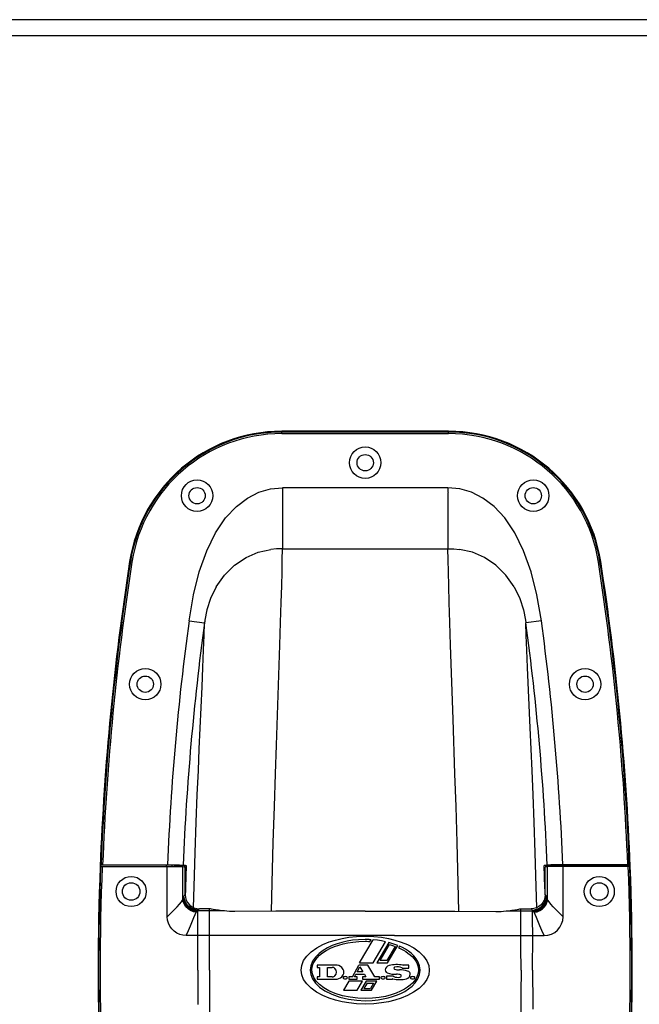
# Model space of a CAD drawing. Units: millimetres. Extents: x 0 to 4200, y 0 to 2970.
# Drawn here: x 2077 to 2274, y 1441 to 1754 of the extents above; entities that cross this region are included whole.
import ezdxf

# ---------------------------------------------------------------- set-up
doc = ezdxf.new("R2010")
doc.units = ezdxf.units.MM

msp = doc.modelspace()

# ---------------------------------------------------------------- linework, layer by layer
for p, q in [((2393.89, 1754.18), (1781.89, 1754.18)), ((2393.89, 1754.18), (1781.89, 1754.18)), ((1781.89, 1749.18), (2393.89, 1749.18)), ((2160.33, 1622.41), (2160.33, 1623.17)), ((2213.46, 1623.17), (2160.33, 1623.17)), ((2213.46, 1622.9), (2160.33, 1622.9)), ((2160.33, 1622.41), (2213.46, 1622.41)), ((2213.46, 1622.41), (2213.46, 1623.17)), ((2153.07, 1603.74), (2156.8, 1604.8)), ((2156.8, 1604.8), (2160.57, 1605.15)), ((2160.57, 1605.15), (2160.55, 1604.55)), ((2213.22, 1605.15), (2160.57, 1605.15)), ((2216.98, 1604.8), (2213.22, 1605.15)), ((2213.22, 1605.15), (2213.24, 1604.55)), ((2220.72, 1603.74), (2216.98, 1604.8)), ((2145.88, 1599.25), (2149.43, 1601.92)), ((2149.43, 1601.92), (2153.07, 1603.74)), ((2160.54, 1603.93), (2160.53, 1603.72)), ((2160.53, 1603.72), (2160.55, 1603.51)), ((2160.55, 1604.55), (2160.54, 1603.93)), ((2160.55, 1603.51), (2160.55, 1585.76)), ((2213.24, 1603.51), (2213.23, 1600.96)), ((2213.24, 1604.55), (2213.25, 1603.93)), ((2213.26, 1603.72), (2213.24, 1603.51)), ((2213.25, 1603.93), (2213.26, 1603.72)), ((2224.36, 1601.92), (2220.72, 1603.74)), ((2227.91, 1599.25), (2224.36, 1601.92)), ((2142.46, 1595.58), (2145.88, 1599.25)), ((2213.23, 1600.96), (2213.23, 1585.76)), ((2231.33, 1595.58), (2227.91, 1599.25)), ((2139.28, 1590.87), (2142.46, 1595.58)), ((2234.51, 1590.87), (2231.33, 1595.58)), ((2136.45, 1585.11), (2139.28, 1590.87)), ((2237.33, 1585.11), (2234.51, 1590.87)), ((2134.09, 1578.44), (2136.45, 1585.11)), ((2145.34, 1580.59), (2148.97, 1583.03)), ((2148.97, 1583.03), (2152.79, 1584.66)), ((2152.79, 1584.66), (2156.87, 1585.54)), ((2158.7, 1585.72), (2156.87, 1585.54)), ((2160.55, 1585.76), (2158.7, 1585.72)), ((2160.5, 1582.3), (2160.55, 1585.76)), ((2160.55, 1585.76), (2213.23, 1585.76)), ((2213.29, 1582.3), (2213.23, 1585.76)), ((2213.23, 1585.76), (2215.09, 1585.72)), ((2215.09, 1585.72), (2216.92, 1585.54)), ((2221, 1584.66), (2216.92, 1585.54)), ((2224.82, 1583.03), (2221, 1584.66)), ((2228.44, 1580.59), (2224.82, 1583.03)), ((2239.7, 1578.44), (2237.33, 1585.11)), ((2112.66, 1581.55), (2111.91, 1581.67)), ((2142.09, 1577.39), (2145.34, 1580.59)), ((2160.43, 1578.45), (2160.5, 1582.3)), ((2213.36, 1578.45), (2213.29, 1582.3)), ((2231.7, 1577.39), (2228.44, 1580.59)), ((2261.13, 1581.55), (2261.88, 1581.67)), ((2132.23, 1571.07), (2134.09, 1578.44)), ((2139.46, 1573.64), (2142.09, 1577.39)), ((2160.32, 1573.96), (2160.43, 1578.45)), ((2213.47, 1573.96), (2213.36, 1578.45)), ((2234.33, 1573.64), (2231.7, 1577.39)), ((2241.56, 1571.07), (2239.7, 1578.44)), ((2139.46, 1573.64), (2137.66, 1569.9)), ((2160.17, 1568.63), (2160.32, 1573.96)), ((2213.62, 1568.63), (2213.47, 1573.96)), ((2234.33, 1573.64), (2236.13, 1569.9)), ((2130.82, 1562.84), (2132.23, 1571.07)), ((2242.97, 1562.84), (2241.56, 1571.07)), ((2137.66, 1569.9), (2136.52, 1566.34)), ((2159.98, 1562.3), (2160.17, 1568.63)), ((2213.81, 1562.3), (2213.62, 1568.63)), ((2236.13, 1569.9), (2237.27, 1566.34)), ((2136.52, 1566.34), (2135.86, 1563.01)), ((2237.27, 1566.34), (2237.92, 1563.01)), ((2130.82, 1562.84), (2135.75, 1562.18)), ((2135.62, 1558.19), (2135.75, 1562.18)), ((2135.76, 1562.26), (2135.75, 1562.18)), ((2135.8, 1562.57), (2135.76, 1562.26)), ((2135.83, 1562.8), (2135.8, 1562.57)), ((2135.86, 1563.01), (2135.83, 1562.8)), ((2159.74, 1555.1), (2159.98, 1562.3)), ((2214.05, 1555.1), (2213.81, 1562.3)), ((2237.92, 1563.01), (2237.96, 1562.8)), ((2237.96, 1562.8), (2237.99, 1562.57)), ((2237.99, 1562.57), (2238.02, 1562.34)), ((2238.02, 1562.34), (2238.04, 1562.18)), ((2242.97, 1562.84), (2238.04, 1562.18)), ((2238.17, 1558.19), (2238.04, 1562.18)), ((2135.44, 1553.46), (2135.62, 1558.19)), ((2238.35, 1553.46), (2238.17, 1558.19)), ((2158.62, 1523.24), (2159.74, 1555.1)), ((2214.88, 1531.51), (2214.05, 1555.1)), ((2135.21, 1547.94), (2135.44, 1553.46)), ((2238.58, 1547.94), (2238.35, 1553.46)), ((2134.95, 1541.81), (2135.21, 1547.94)), ((2239.42, 1528.77), (2238.58, 1547.94)), ((2134.08, 1522.14), (2134.95, 1541.81)), ((2215.47, 1514.09), (2214.88, 1531.51)), ((2240.01, 1515.17), (2239.42, 1528.77)), ((2158.32, 1514.09), (2158.62, 1523.24)), ((2133.78, 1515.17), (2134.08, 1522.14)), ((2133.46, 1507.42), (2133.78, 1515.17)), ((2157.99, 1503.77), (2158.32, 1514.09)), ((2215.8, 1503.77), (2215.47, 1514.09)), ((2240.33, 1507.42), (2240.01, 1515.17)), ((2133.12, 1498.72), (2133.46, 1507.42)), ((2240.67, 1498.72), (2240.33, 1507.42)), ((2157.65, 1492.25), (2157.99, 1503.77)), ((2216.14, 1492.25), (2215.8, 1503.77)), ((2132.78, 1489.03), (2133.12, 1498.72)), ((2241.01, 1489.03), (2240.67, 1498.72)), ((2157.32, 1479.4), (2157.65, 1492.25)), ((2216.47, 1479.4), (2216.14, 1492.25)), ((2132.44, 1478.27), (2132.78, 1489.03)), ((2241.35, 1478.27), (2241.01, 1489.03)), ((2102.68, 1484.66), (2102.53, 1484.61)), ((2102.82, 1485.16), (2102.67, 1485.11)), ((2124.35, 1485.11), (2102.67, 1485.11)), ((2102.68, 1484.66), (2102.71, 1484.66)), ((2102.71, 1484.66), (2102.78, 1484.66)), ((2102.78, 1484.66), (2102.89, 1484.67)), ((2102.86, 1485.16), (2102.82, 1485.16)), ((2102.97, 1485.17), (2102.86, 1485.16)), ((2102.89, 1484.67), (2103.03, 1484.67)), ((2103.13, 1485.17), (2102.97, 1485.17)), ((2103.03, 1484.67), (2123.89, 1484.67)), ((2103.32, 1485.17), (2103.13, 1485.17)), ((2103.32, 1485.17), (2125.42, 1485.16)), ((2123.69, 1484.67), (2123.69, 1485.11)), ((2123.89, 1468.65), (2123.89, 1484.67)), ((2123.89, 1484.67), (2125.95, 1484.66)), ((2124.91, 1485.1), (2124.35, 1485.11)), ((2125.31, 1485.09), (2124.91, 1485.1)), ((2125.49, 1485.08), (2125.31, 1485.09)), ((2125.42, 1485.16), (2126.74, 1485.15)), ((2126.25, 1484.93), (2125.49, 1485.08)), ((2125.49, 1484.66), (2125.49, 1485.08)), ((2125.95, 1484.66), (2126.86, 1484.65)), ((2129.67, 1484.93), (2126.25, 1484.93)), ((2126.25, 1484.66), (2126.25, 1484.93)), ((2126.74, 1485.15), (2127.83, 1485.14)), ((2126.86, 1484.65), (2127.64, 1484.64)), ((2127.64, 1484.64), (2128.26, 1484.62)), ((2127.83, 1485.14), (2128.58, 1485.11)), ((2128.26, 1484.62), (2128.67, 1484.61)), ((2128.58, 1485.11), (2128.95, 1485.09)), ((2128.67, 1484.61), (2128.88, 1484.59)), ((2128.88, 1474.36), (2128.88, 1484.59)), ((2128.88, 1484.59), (2129.61, 1484.44)), ((2128.95, 1485.09), (2129.94, 1484.92)), ((2129.61, 1475.66), (2129.61, 1484.44)), ((2129.67, 1484.93), (2129.85, 1484.93)), ((2129.85, 1484.93), (2129.94, 1484.92)), ((2244.84, 1485.09), (2243.85, 1484.92)), ((2243.94, 1484.93), (2243.85, 1484.92)), ((2244.11, 1484.93), (2243.94, 1484.93)), ((2247.54, 1484.93), (2244.11, 1484.93)), ((2244.91, 1484.59), (2244.18, 1484.44)), ((2244.18, 1475.66), (2244.18, 1484.44)), ((2245.21, 1485.11), (2244.84, 1485.09)), ((2245.12, 1484.61), (2244.91, 1484.59)), ((2244.91, 1474.36), (2244.91, 1484.59)), ((2245.53, 1484.62), (2245.12, 1484.61)), ((2245.96, 1485.14), (2245.21, 1485.11)), ((2246.15, 1484.64), (2245.53, 1484.62)), ((2247.05, 1485.15), (2245.96, 1485.14)), ((2246.93, 1484.65), (2246.15, 1484.64)), ((2247.84, 1484.66), (2246.93, 1484.65)), ((2248.37, 1485.16), (2247.05, 1485.15)), ((2247.54, 1484.93), (2248.3, 1485.08)), ((2247.54, 1484.66), (2247.54, 1484.93)), ((2249.89, 1484.67), (2247.84, 1484.66)), ((2248.3, 1485.08), (2248.48, 1485.09)), ((2248.3, 1484.66), (2248.3, 1485.08)), ((2249.82, 1485.17), (2248.37, 1485.16)), ((2248.48, 1485.09), (2248.88, 1485.1)), ((2248.88, 1485.1), (2249.44, 1485.11)), ((2249.44, 1485.11), (2271.11, 1485.11)), ((2270.65, 1485.17), (2249.82, 1485.17)), ((2270.76, 1484.67), (2249.89, 1484.67)), ((2249.89, 1468.65), (2249.89, 1484.67)), ((2250.09, 1484.67), (2250.09, 1485.11)), ((2270.65, 1485.17), (2270.81, 1485.17)), ((2270.9, 1484.67), (2270.76, 1484.67)), ((2270.81, 1485.17), (2270.93, 1485.16)), ((2271.01, 1484.66), (2270.9, 1484.67)), ((2270.93, 1485.16), (2270.97, 1485.16)), ((2270.97, 1485.16), (2271.11, 1485.11)), ((2271.08, 1484.66), (2271.01, 1484.66)), ((2271.11, 1484.66), (2271.08, 1484.66)), ((2271.11, 1484.66), (2271.26, 1484.61)), ((2157.11, 1470.36), (2157.32, 1479.4)), ((2216.68, 1470.36), (2216.47, 1479.4)), ((2132.26, 1471.58), (2132.44, 1478.27)), ((2241.53, 1471.58), (2241.35, 1478.27)), ((2127.83, 1472.67), (2128.38, 1473.39)), ((2128.38, 1473.39), (2128.72, 1473.96)), ((2128.72, 1473.96), (2128.88, 1474.36)), ((2128.88, 1474.36), (2128.92, 1474.54)), ((2129, 1473.45), (2128.88, 1474.36)), ((2128.92, 1474.54), (2128.97, 1474.71)), ((2128.97, 1474.71), (2129.01, 1474.84)), ((2129.33, 1472.58), (2129, 1473.45)), ((2129.01, 1474.84), (2129.04, 1474.9)), ((2129.13, 1473.88), (2129.01, 1474.84)), ((2129.04, 1474.9), (2129.06, 1474.96)), ((2129.06, 1474.96), (2129.08, 1475)), ((2129.08, 1475), (2129.15, 1475.13)), ((2129.2, 1474.03), (2129.08, 1475)), ((2129.46, 1472.97), (2129.13, 1473.88)), ((2129.15, 1475.13), (2129.21, 1475.24)), ((2129.53, 1473.1), (2129.2, 1474.03)), ((2129.21, 1475.24), (2129.35, 1475.43)), ((2129.33, 1474.26), (2129.21, 1475.24)), ((2129.67, 1473.33), (2129.33, 1474.26)), ((2129.35, 1475.43), (2129.48, 1475.57)), ((2129.48, 1475.57), (2129.61, 1475.66)), ((2130.06, 1472.27), (2129.53, 1473.1)), ((2129.61, 1475.66), (2129.7, 1474.8)), ((2130.19, 1472.49), (2129.67, 1473.33)), ((2129.7, 1474.8), (2129.95, 1473.94)), ((2129.95, 1473.94), (2130.37, 1473.16)), ((2130.37, 1473.16), (2130.93, 1472.48)), ((2243.42, 1473.16), (2242.86, 1472.48)), ((2243.83, 1473.94), (2243.42, 1473.16)), ((2243.59, 1472.49), (2244.12, 1473.33)), ((2243.73, 1472.27), (2244.26, 1473.1)), ((2244.09, 1474.8), (2243.83, 1473.94)), ((2244.18, 1475.66), (2244.09, 1474.8)), ((2244.12, 1473.33), (2244.46, 1474.26)), ((2244.31, 1475.57), (2244.18, 1475.66)), ((2244.26, 1473.1), (2244.59, 1474.03)), ((2244.44, 1475.43), (2244.31, 1475.57)), ((2244.33, 1472.97), (2244.66, 1473.88)), ((2244.58, 1475.24), (2244.44, 1475.43)), ((2244.46, 1474.26), (2244.58, 1475.24)), ((2244.46, 1472.58), (2244.79, 1473.45)), ((2244.64, 1475.13), (2244.58, 1475.24)), ((2244.59, 1474.03), (2244.71, 1475)), ((2244.71, 1475), (2244.64, 1475.13)), ((2244.66, 1473.88), (2244.78, 1474.84)), ((2244.73, 1474.96), (2244.71, 1475)), ((2244.75, 1474.9), (2244.73, 1474.96)), ((2244.78, 1474.84), (2244.75, 1474.9)), ((2244.82, 1474.71), (2244.78, 1474.84)), ((2244.79, 1473.45), (2244.91, 1474.36)), ((2244.87, 1474.54), (2244.82, 1474.71)), ((2244.91, 1474.36), (2244.87, 1474.54)), ((2245.07, 1473.96), (2244.91, 1474.36)), ((2245.41, 1473.39), (2245.07, 1473.96)), ((2245.96, 1472.67), (2245.41, 1473.39)), ((2125.05, 1469.74), (2126.13, 1470.81)), ((2126.13, 1470.81), (2127.08, 1471.8)), ((2127.08, 1471.8), (2127.83, 1472.67)), ((2129.83, 1471.79), (2129.33, 1472.58)), ((2129.97, 1472.15), (2129.46, 1472.97)), ((2130.5, 1471.12), (2129.83, 1471.79)), ((2130.66, 1471.45), (2129.97, 1472.15)), ((2130.75, 1471.57), (2130.06, 1472.27)), ((2130.9, 1471.78), (2130.19, 1472.49)), ((2131.3, 1470.59), (2130.5, 1471.12)), ((2131.47, 1470.91), (2130.66, 1471.45)), ((2131.58, 1471.03), (2130.75, 1471.57)), ((2131.73, 1471.25), (2130.9, 1471.78)), ((2130.93, 1472.48), (2131.61, 1471.93)), ((2132.19, 1470.24), (2131.3, 1470.59)), ((2132.38, 1470.56), (2131.47, 1470.91)), ((2132.51, 1470.69), (2131.58, 1471.03)), ((2131.61, 1471.93), (2132.4, 1471.51)), ((2132.66, 1470.9), (2131.73, 1471.25)), ((2133.13, 1470.07), (2132.19, 1470.24)), ((2133.35, 1470.41), (2132.38, 1470.56)), ((2132.4, 1471.51), (2133.26, 1471.25)), ((2133.49, 1470.55), (2132.51, 1470.69)), ((2133.65, 1470.77), (2132.66, 1470.9)), ((2132.79, 1469.37), (2133.13, 1470.07)), ((2133.13, 1470.07), (2133.2, 1470.2)), ((2133.2, 1470.2), (2133.27, 1470.31)), ((2133.26, 1471.25), (2134.12, 1471.17)), ((2133.27, 1470.31), (2133.35, 1470.41)), ((2133.35, 1470.41), (2133.39, 1470.46)), ((2133.39, 1470.46), (2133.44, 1470.51)), ((2133.44, 1470.51), (2133.49, 1470.55)), ((2133.49, 1470.55), (2133.57, 1470.67)), ((2141.34, 1470.55), (2133.49, 1470.55)), ((2133.57, 1470.67), (2133.65, 1470.77)), ((2133.61, 1469.65), (2133.62, 1470.22)), ((2133.62, 1470.22), (2133.63, 1470.55)), ((2133.63, 1470.55), (2133.64, 1470.67)), ((2133.64, 1470.67), (2133.65, 1470.77)), ((2133.65, 1470.77), (2133.81, 1470.96)), ((2133.81, 1470.96), (2133.97, 1471.09)), ((2133.97, 1471.09), (2134.12, 1471.17)), ((2137.69, 1471.17), (2134.12, 1471.17)), ((2137.31, 1455.33), (2137.38, 1470.23)), ((2137.38, 1470.23), (2137.38, 1471.17)), ((2137.97, 1471.09), (2137.69, 1471.17)), ((2138.5, 1470.98), (2137.97, 1471.09)), ((2139.25, 1470.84), (2138.5, 1470.98)), ((2140.21, 1470.69), (2139.25, 1470.84)), ((2141.34, 1470.55), (2140.21, 1470.69)), ((2142.06, 1470.48), (2141.34, 1470.55)), ((2142.84, 1470.4), (2142.06, 1470.48)), ((2143.66, 1470.34), (2142.84, 1470.4)), ((2144.51, 1470.3), (2143.66, 1470.34)), ((2145.35, 1470.29), (2144.51, 1470.3)), ((2158.4, 1470.37), (2145.35, 1470.29)), ((2172.24, 1470.41), (2158.4, 1470.37)), ((2186.89, 1470.42), (2172.24, 1470.41)), ((2186.89, 1470.42), (2201.54, 1470.41)), ((2201.54, 1470.41), (2215.39, 1470.37)), ((2215.39, 1470.37), (2228.44, 1470.29)), ((2228.44, 1470.29), (2229.28, 1470.3)), ((2229.28, 1470.3), (2230.13, 1470.34)), ((2230.13, 1470.34), (2230.95, 1470.4)), ((2230.95, 1470.4), (2231.73, 1470.48)), ((2231.73, 1470.48), (2232.45, 1470.55)), ((2232.45, 1470.55), (2233.58, 1470.69)), ((2232.45, 1470.55), (2240.3, 1470.55)), ((2233.58, 1470.69), (2234.54, 1470.84)), ((2234.54, 1470.84), (2235.29, 1470.98)), ((2235.29, 1470.98), (2235.82, 1471.09)), ((2235.82, 1471.09), (2236.09, 1471.17)), ((2236.09, 1471.17), (2239.67, 1471.17)), ((2236.46, 1459), (2236.4, 1471.17)), ((2240.53, 1471.25), (2239.67, 1471.17)), ((2239.82, 1471.09), (2239.67, 1471.17)), ((2239.98, 1470.96), (2239.82, 1471.09)), ((2240.14, 1470.77), (2239.98, 1470.96)), ((2240.14, 1470.77), (2241.12, 1470.9)), ((2240.15, 1470.67), (2240.14, 1470.77)), ((2240.22, 1470.67), (2240.14, 1470.77)), ((2240.16, 1470.55), (2240.15, 1470.67)), ((2240.17, 1470.22), (2240.16, 1470.55)), ((2240.18, 1469.65), (2240.17, 1470.22)), ((2240.3, 1470.55), (2240.22, 1470.67)), ((2240.3, 1470.55), (2241.28, 1470.69)), ((2240.35, 1470.51), (2240.3, 1470.55)), ((2240.4, 1470.46), (2240.35, 1470.51)), ((2240.44, 1470.41), (2240.4, 1470.46)), ((2240.44, 1470.41), (2241.41, 1470.56)), ((2240.52, 1470.31), (2240.44, 1470.41)), ((2240.59, 1470.2), (2240.52, 1470.31)), ((2241.39, 1471.51), (2240.53, 1471.25)), ((2240.66, 1470.07), (2240.59, 1470.2)), ((2240.66, 1470.07), (2241.6, 1470.24)), ((2241, 1469.37), (2240.66, 1470.07)), ((2241.12, 1470.9), (2242.06, 1471.25)), ((2241.28, 1470.69), (2242.21, 1471.03)), ((2242.18, 1471.93), (2241.39, 1471.51)), ((2241.41, 1470.56), (2242.32, 1470.91)), ((2241.6, 1470.24), (2242.49, 1470.59)), ((2242.06, 1471.25), (2242.89, 1471.78)), ((2242.86, 1472.48), (2242.18, 1471.93)), ((2242.21, 1471.03), (2243.04, 1471.57)), ((2242.32, 1470.91), (2243.13, 1471.45)), ((2242.49, 1470.59), (2243.29, 1471.12)), ((2242.89, 1471.78), (2243.59, 1472.49)), ((2243.04, 1471.57), (2243.73, 1472.27)), ((2243.13, 1471.45), (2243.82, 1472.15)), ((2243.29, 1471.12), (2243.96, 1471.79)), ((2243.82, 1472.15), (2244.33, 1472.97)), ((2243.96, 1471.79), (2244.46, 1472.58)), ((2246.71, 1471.8), (2245.96, 1472.67)), ((2247.66, 1470.81), (2246.71, 1471.8)), ((2248.74, 1469.74), (2247.66, 1470.81)), ((2123.89, 1468.65), (2125.05, 1469.74)), ((2123.99, 1467.6), (2123.89, 1468.64)), ((2124.26, 1466.58), (2123.99, 1467.6)), ((2131.31, 1465.77), (2132.38, 1468.39)), ((2132.38, 1468.39), (2132.79, 1469.37)), ((2133.59, 1464.08), (2133.6, 1467.89)), ((2133.6, 1467.89), (2133.61, 1469.65)), ((2240.19, 1467.89), (2240.18, 1469.65)), ((2240.2, 1462.66), (2240.19, 1467.89)), ((2241.41, 1468.39), (2241, 1469.37)), ((2242.48, 1465.77), (2241.41, 1468.39)), ((2249.89, 1468.65), (2248.74, 1469.74)), ((2249.43, 1466.34), (2249.78, 1467.47)), ((2249.78, 1467.47), (2249.89, 1468.64)), ((2124.71, 1465.63), (2124.26, 1466.58)), ((2125.31, 1464.78), (2124.71, 1465.63)), ((2126.05, 1464.04), (2125.31, 1464.78)), ((2126.91, 1463.45), (2126.05, 1464.04)), ((2129.9, 1462.65), (2130.64, 1464.24)), ((2130.64, 1464.24), (2131.31, 1465.77)), ((2133.59, 1459), (2133.59, 1464.08)), ((2243.15, 1464.24), (2242.48, 1465.77)), ((2243.89, 1462.65), (2243.15, 1464.24)), ((2246.18, 1463.11), (2247.21, 1463.65)), ((2247.21, 1463.65), (2248.12, 1464.4)), ((2248.12, 1464.4), (2248.87, 1465.3)), ((2248.87, 1465.3), (2249.43, 1466.34)), ((2127.85, 1463.01), (2126.91, 1463.45)), ((2128.86, 1462.74), (2127.85, 1463.01)), ((2129.9, 1462.65), (2128.86, 1462.74)), ((2137.35, 1462.66), (2129.9, 1462.65)), ((2145.47, 1462.66), (2137.35, 1462.66)), ((2196.18, 1462.65), (2145.47, 1462.66)), ((2173.44, 1459.79), (2175.44, 1460.61)), ((2175.44, 1460.61), (2177.45, 1461.24)), ((2177.45, 1461.24), (2179.51, 1461.74)), ((2179.49, 1460.49), (2177.92, 1460.03)), ((2181.13, 1460.86), (2179.49, 1460.49)), ((2179.51, 1461.74), (2181.71, 1462.11)), ((2182.88, 1461.15), (2181.13, 1460.86)), ((2181.4, 1460.33), (2183.01, 1460.58)), ((2181.71, 1462.11), (2184.14, 1462.37)), ((2184.79, 1461.34), (2182.88, 1461.15)), ((2183.01, 1460.58), (2184.83, 1460.76)), ((2184.14, 1462.37), (2186.89, 1462.47)), ((2186.89, 1461.41), (2184.79, 1461.34)), ((2184.83, 1460.76), (2186.89, 1460.82)), ((2185.13, 1453.96), (2189.43, 1461.3)), ((2186.89, 1462.47), (2189.65, 1462.37)), ((2187.52, 1461.4), (2186.89, 1461.41)), ((2186.89, 1460.82), (2187.41, 1460.82)), ((2187.41, 1460.82), (2187.92, 1460.8)), ((2188.14, 1461.38), (2187.52, 1461.4)), ((2187.92, 1460.8), (2188.42, 1460.78)), ((2188.75, 1461.35), (2188.14, 1461.38)), ((2188.42, 1460.78), (2188.75, 1461.35)), ((2190.8, 1461.16), (2189.43, 1461.3)), ((2189.43, 1453.96), (2193.39, 1460.71)), ((2189.65, 1462.37), (2192.08, 1462.11)), ((2194.37, 1460.47), (2190.56, 1453.96)), ((2192.12, 1460.96), (2190.8, 1461.16)), ((2192.08, 1462.11), (2194.28, 1461.74)), ((2193.39, 1460.71), (2192.12, 1460.96)), ((2194.28, 1461.74), (2196.34, 1461.24)), ((2195.39, 1460.18), (2194.37, 1460.47)), ((2196.18, 1462.65), (2237.7, 1462.66)), ((2196.34, 1461.24), (2198.37, 1460.6)), ((2198.37, 1460.6), (2200.38, 1459.77)), ((2237.7, 1462.66), (2243.89, 1462.65)), ((2240.2, 1459), (2240.2, 1462.66)), ((2243.89, 1462.65), (2245.06, 1462.77)), ((2245.06, 1462.77), (2246.18, 1463.11)), ((2133.6, 1455.33), (2133.59, 1459)), ((2168.33, 1456.15), (2169.73, 1457.51)), ((2169.73, 1457.51), (2171.49, 1458.75)), ((2171.49, 1458.75), (2173.44, 1459.79)), ((2173.5, 1457.94), (2172.2, 1456.96)), ((2173.28, 1457.13), (2174.47, 1457.9)), ((2174.91, 1458.77), (2173.5, 1457.94)), ((2174.47, 1457.9), (2175.8, 1458.6)), ((2176.39, 1459.46), (2174.91, 1458.77)), ((2175.8, 1458.6), (2177.16, 1459.17)), ((2177.92, 1460.03), (2176.39, 1459.46)), ((2177.16, 1459.17), (2178.52, 1459.63)), ((2178.52, 1459.63), (2179.92, 1460.02)), ((2179.92, 1460.02), (2181.4, 1460.33)), ((2191.69, 1454.72), (2194.67, 1459.79)), ((2196.44, 1459.22), (2193.8, 1454.72)), ((2194.03, 1453.96), (2197.28, 1459.5)), ((2194.67, 1459.79), (2195.28, 1459.61)), ((2195.28, 1459.61), (2195.87, 1459.42)), ((2196.36, 1459.86), (2195.39, 1460.18)), ((2195.87, 1459.42), (2196.44, 1459.22)), ((2197.28, 1459.5), (2196.36, 1459.86)), ((2197.78, 1459.29), (2197.49, 1458.79)), ((2197.49, 1458.79), (2198.27, 1458.43)), ((2198.78, 1458.82), (2197.78, 1459.29)), ((2198.27, 1458.43), (2199.04, 1458.03)), ((2199.74, 1458.28), (2198.78, 1458.82)), ((2199.04, 1458.03), (2199.78, 1457.59)), ((2200.66, 1457.68), (2199.74, 1458.28)), ((2199.78, 1457.59), (2200.5, 1457.1)), ((2200.38, 1459.77), (2202.35, 1458.72)), ((2201.54, 1457), (2200.66, 1457.68)), ((2202.35, 1458.72), (2204.11, 1457.46)), ((2204.11, 1457.46), (2205.5, 1456.1)), ((2236.5, 1451.67), (2236.46, 1459)), ((2240.19, 1455.33), (2240.2, 1459)), ((2133.63, 1451.67), (2133.6, 1455.33)), ((2137.29, 1451.67), (2137.31, 1455.33)), ((2166.69, 1453.17), (2167.3, 1454.68)), ((2167.3, 1454.68), (2168.33, 1456.15)), ((2170.15, 1454.5), (2169.58, 1453.07)), ((2171.06, 1455.81), (2170.15, 1454.5)), ((2170.38, 1453.8), (2170.92, 1454.76)), ((2170.92, 1454.76), (2171.57, 1455.61)), ((2172.2, 1456.96), (2171.06, 1455.81)), ((2171.57, 1455.61), (2172.34, 1456.37)), ((2172.34, 1456.37), (2173.28, 1457.13)), ((2193.8, 1454.72), (2191.69, 1454.72)), ((2200.5, 1457.1), (2201.19, 1456.56)), ((2201.19, 1456.56), (2201.84, 1455.96)), ((2202.37, 1456.21), (2201.54, 1457)), ((2201.84, 1455.96), (2202.46, 1455.28)), ((2203.14, 1455.3), (2202.37, 1456.21)), ((2202.46, 1455.28), (2203.01, 1454.5)), ((2203.01, 1454.5), (2203.45, 1453.63)), ((2203.77, 1454.24), (2203.14, 1455.3)), ((2204.23, 1453.02), (2203.77, 1454.24)), ((2205.5, 1456.1), (2206.5, 1454.65)), ((2206.5, 1454.65), (2207.1, 1453.16)), ((2240.16, 1451.67), (2240.19, 1455.33)), ((2133.63, 1451.67), (2133.6, 1448)), ((2137.29, 1451.67), (2137.33, 1444.34)), ((2166.49, 1451.67), (2166.69, 1453.17)), ((2166.69, 1450.17), (2166.49, 1451.67)), ((2169.58, 1453.07), (2169.39, 1451.67)), ((2169.39, 1451.67), (2169.57, 1450.29)), ((2169.93, 1451.67), (2170.04, 1452.75)), ((2170.09, 1450.49), (2169.93, 1451.67)), ((2170.04, 1452.75), (2170.38, 1453.8)), ((2171.58, 1453.28), (2171.58, 1452.54)), ((2177.46, 1453.28), (2171.58, 1453.28)), ((2171.58, 1452.54), (2172.4, 1452.54)), ((2172.4, 1452.54), (2172.4, 1449.5)), ((2174.88, 1449.5), (2174.88, 1452.54)), ((2174.88, 1452.54), (2176.41, 1452.54)), ((2182.88, 1449.5), (2184.9, 1453.28)), ((2184.34, 1451.06), (2185.22, 1452.7)), ((2186.18, 1451.06), (2184.34, 1451.06)), ((2187.74, 1453.28), (2184.9, 1453.28)), ((2185.13, 1453.96), (2189.43, 1453.96)), ((2185.22, 1452.7), (2186.18, 1451.06)), ((2189.96, 1449.5), (2187.74, 1453.28)), ((2190.56, 1453.96), (2194.03, 1453.96)), ((2198.68, 1452.26), (2200.8, 1452.26)), ((2200.8, 1453.28), (2198.96, 1453.28)), ((2200.8, 1452.26), (2200.8, 1453.28)), ((2203.45, 1453.63), (2203.75, 1452.67)), ((2203.75, 1452.67), (2203.85, 1451.67)), ((2203.85, 1451.67), (2203.75, 1450.74)), ((2204.2, 1450.23), (2204.39, 1451.67)), ((2204.39, 1451.67), (2204.23, 1453.02)), ((2207.1, 1453.16), (2207.29, 1451.67)), ((2207.29, 1451.67), (2207.1, 1450.17)), ((2236.5, 1451.67), (2236.46, 1444.34)), ((2240.16, 1451.67), (2240.19, 1448)), ((2133.6, 1448), (2133.59, 1444.34)), ((2167.29, 1448.69), (2166.69, 1450.17)), ((2168.29, 1447.24), (2167.29, 1448.69)), ((2169.57, 1450.29), (2170.12, 1448.89)), ((2170.56, 1449.31), (2170.09, 1450.49)), ((2170.12, 1448.89), (2171.06, 1447.52)), ((2171.32, 1448.16), (2170.56, 1449.31)), ((2172.39, 1447.05), (2171.32, 1448.16)), ((2171.58, 1449.5), (2171.58, 1448.76)), ((2172.4, 1449.5), (2171.58, 1449.5)), ((2171.58, 1448.76), (2177.46, 1448.76)), ((2176.41, 1449.5), (2174.88, 1449.5)), ((2181.71, 1448.11), (2180.04, 1445.25)), ((2181.68, 1449.5), (2181.68, 1448.76)), ((2182.88, 1449.5), (2181.68, 1449.5)), ((2181.68, 1448.76), (2184.34, 1448.76)), ((2186.01, 1448.11), (2181.71, 1448.11)), ((2183.52, 1449.5), (2183.96, 1450.32)), ((2184.34, 1449.5), (2183.52, 1449.5)), ((2183.96, 1450.32), (2186.62, 1450.32)), ((2184.33, 1445.25), (2186.01, 1448.11)), ((2184.34, 1448.76), (2184.34, 1449.5)), ((2187.15, 1448.11), (2185.47, 1445.25)), ((2186, 1449.5), (2186, 1448.76)), ((2187.1, 1449.5), (2186, 1449.5)), ((2186, 1448.76), (2191.42, 1448.76)), ((2186.62, 1450.32), (2187.1, 1449.5)), ((2190.6, 1448.11), (2187.15, 1448.11)), ((2188.91, 1445.25), (2190.6, 1448.11)), ((2191.42, 1449.5), (2189.96, 1449.5)), ((2191.42, 1448.76), (2191.42, 1449.5)), ((2195.84, 1449.78), (2193.72, 1449.78)), ((2193.72, 1449.78), (2193.72, 1448.76)), ((2193.72, 1448.76), (2195.56, 1448.76)), ((2202.55, 1448.25), (2201.94, 1447.54)), ((2203.07, 1449.01), (2202.55, 1448.25)), ((2202.82, 1447.63), (2203.65, 1448.85)), ((2203.48, 1449.85), (2203.07, 1449.01)), ((2203.75, 1450.74), (2203.48, 1449.85)), ((2203.65, 1448.85), (2204.2, 1450.23)), ((2206.49, 1448.66), (2205.46, 1447.19)), ((2207.1, 1450.17), (2206.49, 1448.66)), ((2240.19, 1448), (2240.2, 1444.34)), ((2169.68, 1445.87), (2168.29, 1447.24)), ((2171.44, 1444.62), (2169.68, 1445.87)), ((2171.06, 1447.52), (2172.38, 1446.22)), ((2172.38, 1446.22), (2174.09, 1445.03)), ((2173.73, 1446.02), (2172.39, 1447.05)), ((2175.37, 1445.07), (2173.73, 1446.02)), ((2174.09, 1445.03), (2176.23, 1443.95)), ((2177.37, 1444.21), (2175.37, 1445.07)), ((2180.04, 1445.25), (2184.33, 1445.25)), ((2185.47, 1445.25), (2188.91, 1445.25)), ((2187.5, 1447.53), (2186.5, 1445.84)), ((2186.5, 1445.84), (2188.58, 1445.84)), ((2187.5, 1447.53), (2189.57, 1447.53)), ((2189.57, 1447.53), (2188.58, 1445.84)), ((2198.18, 1444.94), (2196.79, 1444.34)), ((2199.37, 1445.57), (2198.18, 1444.94)), ((2198.21, 1444.24), (2199.48, 1444.9)), ((2200.37, 1446.22), (2199.37, 1445.57)), ((2199.48, 1444.9), (2200.68, 1445.67)), ((2201.22, 1446.87), (2200.37, 1446.22)), ((2200.68, 1445.67), (2201.81, 1446.57)), ((2201.94, 1447.54), (2201.22, 1446.87)), ((2201.81, 1446.57), (2202.82, 1447.63)), ((2204.06, 1445.83), (2202.3, 1444.59)), ((2205.46, 1447.19), (2204.06, 1445.83)), ((2133.59, 1444.34), (2133.59, 1440.68)), ((2137.33, 1444.34), (2137.38, 1432.17)), ((2173.41, 1443.56), (2171.44, 1444.62)), ((2175.42, 1442.74), (2173.41, 1443.56)), ((2177.45, 1442.1), (2175.42, 1442.74)), ((2176.23, 1443.95), (2178.79, 1443.04)), ((2179.65, 1443.51), (2177.37, 1444.21)), ((2179.51, 1441.6), (2177.45, 1442.1)), ((2178.79, 1443.04), (2181.53, 1442.4)), ((2182.08, 1443), (2179.65, 1443.51)), ((2181.53, 1442.4), (2184.27, 1442.04)), ((2184.53, 1442.71), (2182.08, 1443)), ((2184.27, 1442.04), (2186.89, 1441.93)), ((2186.89, 1442.62), (2184.53, 1442.71)), ((2189.22, 1442.7), (2186.89, 1442.62)), ((2186.89, 1441.93), (2189.08, 1442.01)), ((2189.08, 1442.01), (2190.98, 1442.2)), ((2191.39, 1442.94), (2189.22, 1442.7)), ((2190.98, 1442.2), (2192.65, 1442.47)), ((2193.39, 1443.31), (2191.39, 1442.94)), ((2192.65, 1442.47), (2194.16, 1442.81)), ((2195.19, 1443.79), (2193.39, 1443.31)), ((2194.16, 1442.81), (2195.56, 1443.21)), ((2196.34, 1442.09), (2194.28, 1441.6)), ((2196.79, 1444.34), (2195.19, 1443.79)), ((2195.56, 1443.21), (2196.9, 1443.68)), ((2198.35, 1442.73), (2196.34, 1442.09)), ((2196.9, 1443.68), (2198.21, 1444.24)), ((2200.35, 1443.55), (2198.35, 1442.73)), ((2202.3, 1444.59), (2200.35, 1443.55)), ((2236.46, 1444.34), (2236.41, 1432.78)), ((2240.2, 1444.34), (2240.2, 1439.26)), ((2181.71, 1441.22), (2179.51, 1441.6)), ((2184.14, 1440.97), (2181.71, 1441.22)), ((2186.89, 1440.87), (2184.14, 1440.97)), ((2189.65, 1440.97), (2186.89, 1440.87)), ((2192.08, 1441.22), (2189.65, 1440.97)), ((2194.28, 1441.6), (2192.08, 1441.22))]:
    msp.add_line(p, q)
for centre, radius in [((2186.89, 1613.17), 5), ((2186.89, 1613.17), 2.6), ((2133.39, 1602.67), 5), ((2133.39, 1602.67), 2.6), ((2240.39, 1602.67), 5), ((2240.39, 1602.67), 2.6), ((2116.89, 1542.67), 5), ((2116.89, 1542.67), 2.6), ((2256.89, 1542.67), 5), ((2256.89, 1542.67), 2.6), ((2112.39, 1476.67), 4.8), ((2112.39, 1476.67), 2.8), ((2261.39, 1476.67), 4.8), ((2261.39, 1476.67), 2.8)]:
    msp.add_circle(centre, radius)
for centre, radius, start, end in [((2160.33, 1574.17), 49, 90, 171.1919), ((2160.33, 1574.17), 48.74, 90, 171.1919), ((2160.33, 1574.17), 48.24, 90, 171.1919), ((2213.46, 1574.17), 49, 8.8081, 90), ((2213.46, 1574.17), 48.74, 8.8081, 90), ((2213.46, 1574.17), 48.24, 8.8081, 90), ((2950.89, 1451.67), 849, 171.19193, 177.77617), ((2950.89, 1451.67), 848.74, 171.19193, 177.73848), ((2950.89, 1451.67), 848.24, 171.19193, 177.73659), ((1422.89, 1451.67), 848.24, 2.26341, 8.80807), ((1422.89, 1451.67), 848.74, 2.26152, 8.80807), ((1422.89, 1451.67), 849, 2.22383, 8.80807), ((2947.79, 1451.67), 824.5, 172.25094, 177.6714), ((2947.79, 1451.67), 819.53, 172.25032, 177.66273), ((1425.99, 1451.67), 819.53, 2.33727, 7.74968), ((1425.99, 1451.67), 824.5, 2.3286, 7.74906), ((2950.89, 1451.67), 849, 177.77617, 182.22383), ((2950.89, 1451.67), 848.86, 177.77258, 182.22742), ((2950.89, 1451.67), 848.36, 177.77071, 182.22929), ((2950.89, 1451.67), 848.88, 177.74208, 177.77314), ((2947.79, 1451.67), 819.03, 177.67233, 177.70404), ((2947.79, 1451.67), 818.53, 177.67147, 178.31714), ((1425.99, 1451.67), 818.53, 1.68286, 2.32853), ((1425.99, 1451.67), 819.03, 2.29596, 2.32767), ((1422.89, 1451.67), 848.36, 357.77071, 2.22929), ((1422.89, 1451.67), 848.88, 2.22686, 2.25792), ((1422.89, 1451.67), 848.86, 357.77258, 2.22742), ((1422.89, 1451.67), 849, 357.77617, 2.22383), ((2176.41, 1451.34), 1.2, 44.0792, 90), ((2176.08, 1451.02), 1.66, 315.9208, 44.0792), ((2177.46, 1450.34), 2.94, 47.6574, 90), ((2178.08, 1451.02), 2.02, 312.3426, 47.6574), ((2194.91, 1451.52), 1.66, 103.8799, 173.7599), ((2194, 1451.62), 0.74, 173.7599, 233.5473), ((2196.79, 1443.95), 9.46, 77.4683, 103.8799), ((2196.33, 1452.26), 0.28, 128.9424, 245.216), ((2196.56, 1451.98), 0.64, 106.9574, 128.9424), ((2197.61, 1455.02), 3.32, 245.216, 273.3233), ((2197.23, 1449.78), 2.94, 63.4746, 106.9574), ((2198.19, 1444.92), 6.8, 71.1035, 93.3233), ((2198.42, 1452.16), 0.28, 20.9248, 63.4746), ((2198.86, 1453.28), 0.1, 257.4683, 0), ((2199.86, 1449.78), 1.66, 44.0792, 71.1035), ((2176.41, 1450.7), 1.2, 270, 315.9208), ((2177.46, 1451.7), 2.94, 270, 312.3426), ((2180.12, 1449.22), 0.28, 116.4651, 243.5349), ((2180.53, 1448.4), 1.2, 63.5349, 116.4651), ((2180.53, 1450.05), 1.2, 243.5349, 296.4651), ((2180.94, 1449.22), 0.28, 296.4651, 63.5349), ((2192.16, 1449.22), 0.28, 116.4651, 243.5349), ((2192.57, 1448.4), 1.2, 63.5349, 116.4651), ((2192.57, 1450.05), 1.2, 243.5349, 296.4651), ((2192.98, 1449.22), 0.28, 296.4651, 63.5349), ((2194.55, 1452.36), 1.66, 233.5473, 247.8954), ((2196.48, 1457.13), 6.8, 247.8954, 273.3984), ((2195.66, 1448.76), 0.1, 77.4683, 180), ((2197.73, 1458.1), 9.46, 257.4683, 283.8799), ((2196.1, 1449.88), 0.28, 200.9248, 244.8852), ((2197.23, 1452.29), 2.94, 244.8852, 284.3216), ((2197.08, 1447.02), 3.32, 70.1846, 93.3984), ((2197.8, 1450.06), 0.64, 284.3216, 330), ((2198.11, 1449.88), 0.28, 330, 70.1846), ((2199.6, 1450.52), 1.66, 283.8799, 353.7599), ((2200.52, 1450.42), 0.74, 353.7599, 44.0792), ((2201.59, 1449.22), 0.28, 116.4651, 243.5349), ((2202, 1448.4), 1.2, 63.5349, 116.4651), ((2202, 1450.05), 1.2, 243.5349, 296.4651), ((2202.41, 1449.22), 0.28, 296.4651, 63.5349)]:
    msp.add_arc(centre, radius, start, end)

doc.saveas('drawing.dxf')
